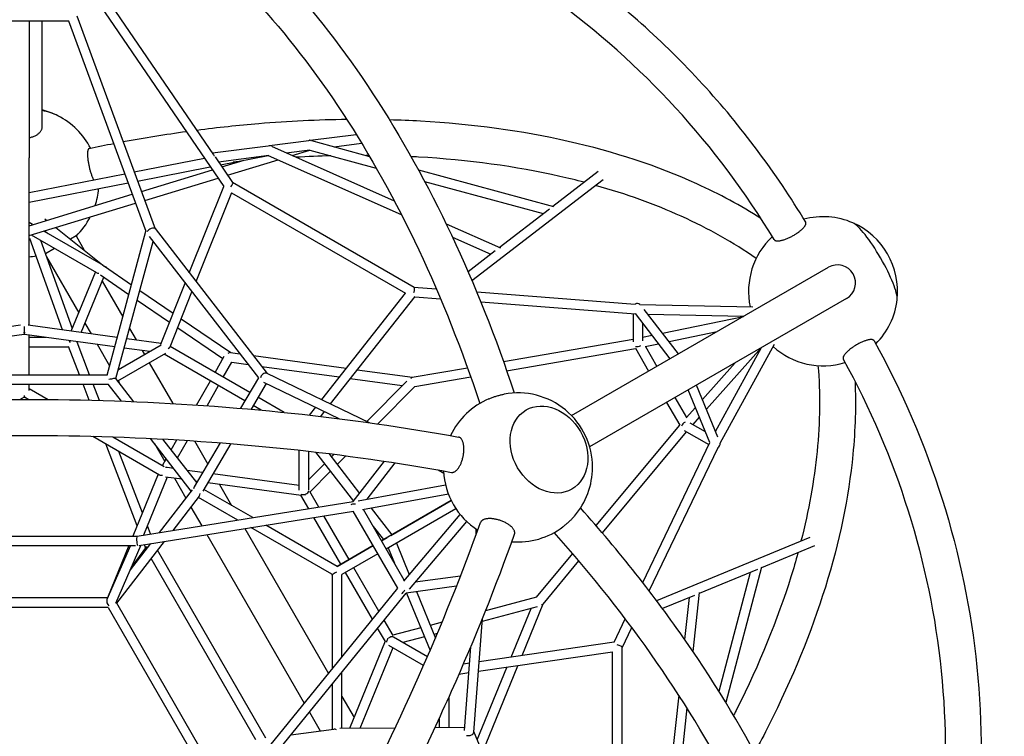
# Model space of a CAD drawing. Extents: x -5070 to 4198, y -5592 to 3848.
# Drawn here: x 820 to 2472, y 505 to 1707 of the extents above; entities that cross this region are included whole.
import ezdxf

# ---------------------------------------------------------------- set-up
doc = ezdxf.new("R2010")
doc.units = 0
doc.header["$LTSCALE"] = 350
doc.linetypes.add('STRICHPUNKT', pattern=[1, 0.5, -0.25, 0, -0.25])
doc.layers.add('2D', color=7, linetype='CONTINUOUS')
doc.layers.add('SICHER-MIN', color=7, linetype='STRICHPUNKT')

msp = doc.modelspace()

# ---------------------------------------------------------------- linework, layer by layer
at = {"layer": '2D'}
for p, q in [((966.3, 1742.2, 0), (1145.5, 1480.5, 0)), ((955, 1730.4, 0), (1162.7, 1427, 0)), ((902.4, 1704.5, 0), (753.6, 1704.5, 0)), ((836, 1704.5, 0), (836, 1475, 0)), ((902.3, 1704.7, 0), (1032, 1352, 0)), ((916.2, 1713.3, 0), (1047.4, 1356.3, 0)), ((1239.3, 1495.9, 0), (1305.4, 1504.4, 0)), ((1305, 1504.4, 0), (1306.5, 1504.8, 0)), ((1306.7, 1504.8, 0), (1308.1, 1504.4, 0)), ((1307.3, 1504.7, 0), (1384.5, 1514.6, 0)), ((1309.5, 1504.1, 0), (1406.9, 1477.5, 0)), ((1143.4, 1483.5, 0), (1237, 1495.6, 0)), ((1236.8, 1495.6, 0), (1239, 1496, 0)), ((1239, 1496, 0), (1240.6, 1495.3, 0)), ((1242.4, 1494.5, 0), (1448.4, 1403.1, 0)), ((1267.4, 1483.4, 0), (1307.1, 1488.5, 0)), ((1277.1, 1479.1, 0), (1306.8, 1488.2, 0)), ((1306.7, 1488.2, 0), (1418.3, 1457.9, 0)), ((1347.5, 1493.7, 0), (1393.7, 1499.7, 0)), ((836, 1194.2, 0), (836, 1475, 0)), ((1012.4, 1451.5, 0), (1130.1, 1474.6, 0)), ((1147.8, 1477.1, 0), (1177.3, 1434, 0)), ((1153.6, 1468.7, 0), (1238.3, 1479.6, 0)), ((1157, 1463.6, 0), (1237.2, 1479.3, 0)), ((1159.5, 1460, 0), (1196.9, 1471.4, 0)), ((1169, 1446.2, 0), (1253.7, 1472, 0)), ((1237.1, 1479.3, 0), (1460.3, 1380.4, 0)), ((1018, 1436.3, 0), (1139.9, 1460.2, 0)), ((1024.4, 1418.8, 0), (1143.4, 1455.1, 0)), ((1488.9, 1455.2, 0), (1715.6, 1393.5, 0)), ((836, 1416.9, 0), (996.5, 1448.4, 0)), ((1030, 1403.8, 0), (1152.9, 1441.3, 0)), ((1578.7, 1269.3, 0), (1798.7, 1438.7, 0)), ((1714.3, 1393.9, 0), (1790.6, 1452.6, 0)), ((836, 1400.6, 0), (1002.1, 1433.2, 0)), ((1104.7, 1282.3, 0), (1162.6, 1427.2, 0)), ((1177.2, 1434.2, 0), (1481.6, 1258.4, 0)), ((1499.3, 1435.8, 0), (1698.4, 1381.6, 0)), ((836, 1361.4, 0), (1009.1, 1414.2, 0)), ((1116.1, 1267.7, 0), (1175.8, 1417.1, 0)), ((1175.6, 1416.6, 0), (1467.5, 1248.1, 0)), ((836, 1344.7, 0), (1014.6, 1399.1, 0)), ((1624.7, 1324.9, 0), (1708.7, 1389.6, 0)), ((862.1, 1373.2, 0), (865.6, 1370.4, 0)), ((841.8, 1363.2, 0), (836, 1366.5, 0)), ((880.8, 1358.3, 0), (962, 1293.8, 0)), ((1047.3, 1356.5, 0), (1235.5, 1113.5, 0)), ((1535.5, 1364.5, 0), (1626.6, 1324.1, 0)), ((892.2, 1186.6, 0), (837.4, 1339.8, 0)), ((949.4, 1282.6, 0), (839.8, 1345.8, 0)), ((960.5, 1294.6, 0), (860.7, 1352.2, 0)), ((862.2, 1352.6, 0), (868, 1348, 0)), ((914.8, 1344.2, 0), (905.4, 1338.7, 0)), ((914.8, 1344.2, 0), (928.5, 1320.4, 0)), ((966.7, 1111, 0), (1032, 1352, 0)), ((1037.3, 1343.2, 0), (1220.7, 1106.5, 0)), ((1546.1, 1342.3, 0), (1610.3, 1313.8, 0)), ((908.5, 1188.6, 0), (855.5, 1336.8, 0)), ((878.7, 1323.4, 0), (863.5, 1314.5, 0)), ((981.7, 1105.3, 0), (1043.9, 1334.8, 0)), ((865.4, 1309, 0), (919.4, 1215.5, 0)), ((1572.2, 1284.5, 0), (1617.9, 1319.7, 0)), ((965.4, 1291.8, 0), (961.9, 1293.8, 0)), ((962.3, 1293.5, 0), (1007.7, 1262.5, 0)), ((1746, 1042.9, 0), (2176.8, 1291.6, 0)), ((906.8, 1184.6, 0), (947.3, 1283.7, 0)), ((923.2, 1182.4, 0), (961.1, 1275, 0)), ((955.5, 1278.8, 0), (1003.3, 1246.2, 0)), ((958.4, 1268.5, 0), (993.1, 1208.5, 0)), ((1057.1, 1163, 0), (1097.8, 1265.1, 0)), ((1481.4, 1258.5, 0), (1519, 1255.6, 0)), ((1021.7, 1253, 0), (1077.7, 1214.8, 0)), ((1072.4, 1158.3, 0), (1109.2, 1250.4, 0)), ((1467, 1248.4, 0), (1326.4, 1069.8, 0)), ((1482.8, 1242.5, 0), (1341.1, 1062.7, 0)), ((1482.7, 1242.4, 0), (1526.1, 1239, 0)), ((1586.7, 1250.4, 0), (1852.8, 1230, 0)), ((2207, 1239.4, 0), (1776.1, 990.6, 0)), ((1017.3, 1236.6, 0), (1071.7, 1199.5, 0)), ((1593.5, 1233.8, 0), (1853, 1213.9, 0)), ((1860.5, 1229.5, 0), (2049.9, 1225.2, 0)), ((1849.1, 1214.2, 0), (1849.1, 1166.6, 0)), ((1911.5, 1138.4, 0), (1852.9, 1214, 0)), ((1925.4, 1146.5, 0), (1867.7, 1221.1, 0)), ((1873.7, 1213.2, 0), (2034.6, 1209.5, 0)), ((1898.5, 1181.3, 0), (2034.2, 1209.3, 0)), ((821.8, 1194.5, 0), (672.2, 1174.1, 0)), ((983.8, 1174.1, 0), (834.2, 1194.5, 0)), ((929.6, 1197.9, 0), (939.9, 1180.1, 0)), ((1085.2, 1190.3, 0), (1161, 1138.6, 0)), ((1091.3, 1205.5, 0), (1174.5, 1148.7, 0)), ((1865.1, 1198.2, 0), (1865.1, 1168.5, 0)), ((827.5, 1179.1, 0), (676.4, 1158.5, 0)), ((979.6, 1158.5, 0), (828.5, 1179.1, 0)), ((836, 1111.5, 0), (836, 1178.1, 0)), ((836, 1174.3, 0), (864, 1174.3, 0)), ((1004.4, 1188.9, 0), (1015.4, 1169.8, 0)), ((1865.1, 1174.4, 0), (1881, 1177.7, 0)), ((1909.4, 1167.2, 0), (1990.2, 1183.8, 0)), ((836, 1158.3, 0), (902.5, 1158.3, 0)), ((920.3, 1111.5, 0), (902.3, 1158.6, 0)), ((916.5, 1166.1, 0), (916.9, 1167.1, 0)), ((937.4, 1111.5, 0), (916.6, 1166.2, 0)), ((950, 1162.6, 0), (970.9, 1126.4, 0)), ((985.8, 1120.2, 0), (1057.3, 1161.5, 0)), ((1038.3, 1150.5, 0), (995.6, 1156.3, 0)), ((1057.5, 1164.1, 0), (999.8, 1171.9, 0)), ((1206.1, 1081.7, 0), (1072.6, 1158.7, 0)), ((1631.6, 1133.7, 0), (1849.1, 1171.3, 0)), ((1869.1, 1158.9, 0), (1891.9, 1163.6, 0)), ((1869.6, 1159, 0), (1888.9, 1125.4, 0)), ((1972.2, 1053.5, 0), (2064.2, 1157, 0)), ((1987.5, 1016.1, 0), (2064.7, 1157.3, 0)), ((1995, 996.5, 0), (2086, 1162.7, 0)), ((984.9, 1101.2, 0), (1065.3, 1147.6, 0)), ((1025.6, 1152.3, 0), (1029.5, 1145.4, 0)), ((1198, 1067.9, 0), (1062.6, 1146, 0)), ((1147.8, 1115.3, 0), (1163.4, 1142.8, 0)), ((1173.6, 1148.8, 0), (1189.6, 1146.6, 0)), ((1212.2, 1143.6, 0), (1367.8, 1122.4, 0)), ((1636.9, 1118.3, 0), (1853, 1155.7, 0)), ((1852.9, 1155.9, 0), (1875.1, 1117.4, 0)), ((1037.5, 1131.6, 0), (1077, 1063.1, 0)), ((1161.7, 1107.3, 0), (1175.9, 1132.4, 0)), ((1175.9, 1132.4, 0), (1203.6, 1128.6, 0)), ((1226.2, 1125.5, 0), (1356.3, 1107.8, 0)), ((1478.6, 1107.2, 0), (1571.3, 1123.2, 0)), ((1965.5, 1070, 0), (2020.2, 1131.5, 0)), ((689.1, 1111.5, 0), (966.9, 1111.5, 0)), ((1234.7, 1113.9, 0), (1406.6, 1031.2, 0)), ((1386.2, 1119.9, 0), (1478.9, 1107.2, 0)), ((1482.9, 1091.7, 0), (1576.7, 1107.9, 0)), ((686.9, 1095.5, 0), (969, 1095.5, 0)), ((836, 1085.3, 0), (836, 1095.5, 0)), ((936.7, 1068.8, 0), (926.4, 1095.5, 0)), ((954, 1068.4, 0), (943.6, 1095.5, 0)), ((991, 1067.2, 0), (968.8, 1095.9, 0)), ((1011.9, 1066.3, 0), (981.7, 1105.3, 0)), ((985.3, 1101.4, 0), (986.9, 1098.7, 0)), ((1116.9, 1060.7, 0), (1140, 1101.4, 0)), ((1134.6, 1059.5, 0), (1153.8, 1093.4, 0)), ((1220.7, 1106.5, 0), (1190.5, 1055.2, 0)), ((1233.5, 1096.7, 0), (1208.2, 1053.7, 0)), ((1229.1, 1098.8, 0), (1355.7, 1037.9, 0)), ((1374.7, 1105.3, 0), (1462, 1093.4, 0)), ((1469.5, 1101, 0), (1402.2, 1033.3, 0)), ((1482.9, 1091.7, 0), (1420.7, 1029.2, 0)), ((1991.3, 1006.9, 0), (1955.6, 1094.2, 0)), ((820.4, 1070.1, 0), (828, 1074.5, 0)), ((828, 1074.5, 0), (828, 1076.9, 0)), ((828, 1074.5, 0), (835.6, 1070.1, 0)), ((836, 1088.4, 0), (867.9, 1070, 0)), ((1263.7, 1048.4, 0), (1219.9, 1073.7, 0)), ((1977.8, 997.7, 0), (1941.6, 1086.2, 0)), ((1225.3, 1052.1, 0), (1211.8, 1059.9, 0)), ((1905.2, 1065.2, 0), (1927.4, 1026.7, 0)), ((1919.1, 1073.2, 0), (1938.5, 1039.6, 0)), ((1316.2, 1056.9, 0), (1305.9, 1043.9, 0)), ((1331, 1049.8, 0), (1324.6, 1041.7, 0)), ((1938.1, 1039.3, 0), (1953.6, 1056.7, 0)), ((1787, 858.5, 0), (1927.3, 1026.9, 0)), ((1944.4, 1031, 0), (1970.2, 1016.1, 0)), ((1949.6, 1028.1, 0), (1960.4, 1040.2, 0)), ((942.6, 1008.4, 0), (1054.6, 943.7, 0)), ((1797.5, 846.2, 0), (1938.9, 1015.7, 0)), ((1934.8, 1018.1, 0), (1976.1, 994.3, 0)), ((1017.1, 858.3, 0), (964.6, 995.6, 0)), ((976.4, 1007.3, 0), (1062.6, 957.6, 0)), ((977.6, 1006.7, 0), (977.3, 1007.3, 0)), ((1107.9, 916.3, 0), (1039.4, 1004.7, 0)), ((1046.1, 996.1, 0), (1063.4, 966.1, 0)), ((1117.1, 930.6, 0), (1060.5, 1003.7, 0)), ((1074.5, 985.6, 0), (1083.9, 1002.3, 0)), ((1085.1, 971.9, 0), (1101.7, 1001.2, 0)), ((1156.5, 997.4, 0), (1113.1, 923.8, 0)), ((1113.2, 1000.5, 0), (1135.5, 961.8, 0)), ((1174.2, 996, 0), (1127.2, 916.2, 0)), ((1865.3, 763.1, 0), (1977.7, 997.8, 0)), ((1026, 880, 0), (986.6, 982.9, 0)), ((1289.2, 917.9, 0), (1289.2, 985, 0)), ((1305.2, 917.8, 0), (1305.2, 983.2, 0)), ((1316.4, 981.9, 0), (1380.2, 899.6, 0)), ((1338.7, 979.3, 0), (1390.4, 912.6, 0)), ((1347.4, 978.2, 0), (1343, 973.8, 0)), ((1367.4, 975.6, 0), (1352.9, 961, 0)), ((1876.2, 748.9, 0), (1991.6, 989.6, 0)), ((1059.6, 959.3, 0), (1065.9, 970.5, 0)), ((1331.6, 962.3, 0), (1305.2, 935.8, 0)), ((1379.7, 898.8, 0), (1432.1, 966.5, 0)), ((1403.2, 903, 0), (1450.2, 963.8, 0)), ((1052.5, 944.9, 0), (1010, 840.9, 0)), ((1078.5, 954.2, 0), (1067.6, 955.7, 0)), ((1075.4, 954.7, 0), (1076.5, 956.8, 0)), ((1127.1, 947.6, 0), (1101.1, 951.2, 0)), ((1289.2, 925.5, 0), (1144.3, 945.3, 0)), ((1144.7, 945.9, 0), (1145.1, 945.2, 0)), ((1341.5, 949.6, 0), (1307.2, 915.1, 0)), ((1522.3, 951.9, 0), (1531.4, 946.6, 0)), ((1067.6, 939.6, 0), (1028, 842.6, 0)), ((1092.5, 936.2, 0), (1064.9, 939.9, 0)), ((1079.7, 937.9, 0), (1098.9, 904.7, 0)), ((1118.3, 932.7, 0), (1115.1, 933.1, 0)), ((1292.2, 909, 0), (1135.5, 930.3, 0)), ((1155.2, 927.6, 0), (1175.6, 892.3, 0)), ((1388.2, 900.3, 0), (1534.4, 927, 0)), ((1109.6, 918.5, 0), (1054, 846.8, 0)), ((1211, 871.9, 0), (1129, 919.3, 0)), ((1305, 886.9, 0), (1292, 909.4, 0)), ((1321.9, 889.6, 0), (1306.9, 915.6, 0)), ((1395.1, 885.3, 0), (1539.2, 911.6, 0)), ((1017.3, 840.9, 0), (1379.7, 898.8, 0)), ((1121.5, 907.8, 0), (1077.1, 850.5, 0)), ((1186, 867.9, 0), (1120.1, 905.9, 0)), ((1544, 900.7, 0), (1427, 833.1, 0)), ((1442.6, 842.2, 0), (1544, 900.7, 0)), ((1020.8, 825.3, 0), (1379.9, 882.7, 0)), ((1107.5, 889.7, 0), (1125.7, 858.2, 0)), ((1454.5, 753.4, 0), (1379.7, 882.9, 0)), ((1465.3, 766.8, 0), (1396.7, 885.6, 0)), ((1409.5, 887.9, 0), (1444.2, 843.1, 0)), ((1552, 886.8, 0), (1435, 819.3, 0)), ((1464.3, 765.6, 0), (1559, 877.2, 0)), ((1352.6, 790.2, 0), (1233, 859.2, 0)), ((1358.8, 793.7, 0), (1313.5, 872.1, 0)), ((1372.6, 801.7, 0), (1330.5, 874.8, 0)), ((1473.8, 752.1, 0), (1570, 865.4, 0)), ((1039.6, 844.5, 0), (1034.3, 858.1, 0)), ((1134.2, 843.4, 0), (1297.5, 560.6, 0)), ((1198, 853.6, 0), (1338.2, 610.7, 0)), ((1343.5, 776.9, 0), (1208, 855.2, 0)), ((1413.1, 857.1, 0), (1430.2, 835, 0)), ((1585.4, 852.9, 0), (1585.4, 842.3, 0)), ((638.6, 840.9, 0), (1017.4, 840.9, 0)), ((1062.8, 832, 0), (982.6, 728.5, 0)), ((1039.7, 828.3, 0), (1005.7, 784.4, 0)), ((1031.3, 821.3, 0), (1029.3, 826.6, 0)), ((1427, 833.1, 0), (1436.8, 838.8, 0)), ((1452.2, 829.2, 0), (1473.7, 776.7, 0)), ((2145.3, 838.4, 0), (1888.6, 732.6, 0)), ((641.3, 824.9, 0), (1014.7, 824.9, 0)), ((1005.8, 824.9, 0), (966.6, 734.6, 0)), ((1003.5, 824.9, 0), (967.6, 737.2, 0)), ((1023.6, 825.7, 0), (981.1, 727.8, 0)), ((1033, 823.6, 0), (1008.1, 790, 0)), ((1233.3, 501.9, 0), (1051.3, 817.1, 0)), ((1413.1, 825.1, 0), (1352.5, 790.1, 0)), ((1352.6, 790.2, 0), (1413.1, 825.1, 0)), ((1421.1, 811.3, 0), (1360.5, 776.3, 0)), ((1438.2, 821.1, 0), (1448.8, 795.3, 0)), ((1686.9, 738.4, 0), (1747.8, 811.5, 0)), ((2153.3, 824.4, 0), (2064.3, 787.7, 0)), ((1216.2, 499.5, 0), (1040.7, 803.5, 0)), ((1698.1, 727, 0), (1758.3, 799.2, 0)), ((1360.6, 638.2, 0), (1360.6, 776.3, 0)), ((1412, 701.5, 0), (1366.8, 779.9, 0)), ((1422.8, 714.8, 0), (1380.6, 787.9, 0)), ((2057.8, 785, 0), (1959.8, 744.6, 0)), ((2045.7, 780.1, 0), (1993.1, 580.6, 0)), ((2064.6, 789, 0), (2004.7, 561.8, 0)), ((1344.6, 618.5, 0), (1344.6, 775.1, 0)), ((1559.8, 774, 0), (1483.7, 763.7, 0)), ((1225.1, 471.4, 0), (1454.4, 753.7, 0)), ((1237, 460.6, 0), (1468.3, 745.5, 0)), ((1553.1, 757, 0), (1468.3, 745.4, 0)), ((1469.2, 745.5, 0), (1508.6, 649.1, 0)), ((1485.5, 747.8, 0), (1517.4, 669.7, 0)), ((1960, 746.6, 0), (1949.4, 647.5, 0)), ((967.8, 737.2, 0), (688.3, 737.2, 0)), ((967.6, 737.2, 0), (688.4, 737.2, 0)), ((982.3, 729.2, 0), (1122.6, 486.1, 0)), ((1686.9, 738.4, 0), (1601.6, 715.8, 0)), ((1662.9, 640.6, 0), (1698.3, 727.2, 0)), ((1951.8, 741.3, 0), (1898.5, 719.3, 0)), ((1943, 737.7, 0), (1935.5, 667.8, 0)), ((968.4, 721.2, 0), (687.6, 721.2, 0)), ((968.4, 721.2, 0), (1108.7, 478, 0)), ((968.4, 721.2, 0), (1108.8, 478.1, 0)), ((1688.2, 722.2, 0), (1596, 697.8, 0)), ((1644.5, 637.9, 0), (1677.9, 719.5, 0)), ((1446.4, 674, 0), (1431.4, 700, 0)), ((1528.6, 696.5, 0), (1508.7, 691.2, 0)), ((1582, 512.4, 0), (1596.3, 702.6, 0)), ((1817.2, 662.9, 0), (1836, 702.1, 0)), ((1433.5, 664.2, 0), (1420.6, 686.7, 0)), ((1493.1, 687, 0), (1446, 674.6, 0)), ((1520.9, 677.8, 0), (1514.8, 676.2, 0)), ((1830.6, 653.7, 0), (1846.9, 687.7, 0)), ((1433.3, 664.6, 0), (1373.4, 518.2, 0)), ((1504.1, 638.7, 0), (1447.4, 671.5, 0)), ((1499.2, 672.1, 0), (1463, 662.5, 0)), ((1817.4, 662.9, 0), (1590.9, 630.1, 0)), ((1446.1, 653.7, 0), (1390.8, 518.4, 0)), ((1497.7, 624, 0), (1439.5, 657.5, 0)), ((1566.2, 515.1, 0), (1576.7, 655.1, 0)), ((1814.6, 646.3, 0), (1589.6, 613.8, 0)), ((1814.6, 309.8, 0), (1814.6, 646.8, 0)), ((1830.6, 302.4, 0), (1830.6, 654, 0)), ((1574.6, 627.8, 0), (1564.5, 626.3, 0)), ((1360.6, 518.1, 0), (1360.6, 612.8, 0)), ((1573.4, 611.5, 0), (1557, 609.1, 0)), ((1587.8, 499.2, 0), (1637.5, 620.7, 0)), ((1596.5, 478.1, 0), (1655.9, 623.4, 0)), ((1344.6, 517, 0), (1344.6, 593.1, 0)), ((1360.6, 572, 0), (1381, 536.7, 0)), ((1539.8, 570.2, 0), (1539.8, 519.7, 0)), ((1925.6, 574.4, 0), (1899.7, 331.7, 0)), ((1306.1, 545.7, 0), (1324.3, 514.3, 0)), ((1939.3, 552.8, 0), (1915.5, 328.7, 0)), ((1523.8, 535, 0), (1523.8, 519.5, 0)), ((1275.1, 507.6, 0), (1346.9, 517.4, 0)), ((1449.7, 518.9, 0), (1357.1, 518.1, 0)), ((1391.1, 519.1, 0), (1391.5, 518.4, 0)), ((1566.5, 519.9, 0), (1516.6, 519.5, 0)), ((1698.4, 228.7, 0), (1582.1, 513.3, 0))]:
    msp.add_line(p, q, dxfattribs=at)
for centre, radius, start, end in [((828, 1434.1, 0), 125, 63.2012, 76.0883), ((828, 1434.1, 0), 125, 27.073, 63.2012), ((828, 1434.1, 0), 125, 341.8313, 355.094), ((828, 1434.1, 0), 125, 313.9574, 332.2594), ((2167.7, 1251.5, 0), 125, 66.3819, 104.944), ((2167.7, 1251.5, 0), 125, 353.6306, 66.3819), ((2167.7, 1251.5, 0), 125, 132.8839, 192.1354), ((828, 1434.1, 0), 125, 273.67, 279.1288), ((2191.9, 1265.5, 0), 30.2, 300, 120), ((2167.7, 1251.5, 0), 125, 315.056, 353.6306), ((2167.7, 1251.5, 0), 125, 227.8542, 287.1161), ((1656, 956.1, 0), 125, 0, 100.7779), ((1656, 956.1, 0), 125, 112.9142, 154.748), ((1656, 956.1, 0), 125, 182.668, 237.332), ((1656, 956.1, 0), 125, 319.2221, 0), ((1656, 956.1, 0), 125, 265.252, 307.0858)]:
    msp.add_arc(centre, radius, start, end, dxfattribs=at)
for centre, major_axis, ratio, start_param, end_param in [((828, 1521.7, 0), (-76.5, 0), 0.463646, 3.884216, 4.30866), ((828, 1521.7, 0), (76.5, 0), 0.463646, 0.742623, 1.167067), ((1306.7, 1496.5, 0), (-0.13, 8.31), 0.211446, 6.222272, 6.58266), ((1238.1, 1487.7, 0), (0.94, 8.34), 0.053481, 6.266312, 6.645424), ((1306.7, 1496.5, 0), (-0.13, 8.31), 0.211446, 2.914292, 3.08068), ((1139.6, 1474.9, 0), (-1.03, 7.93), 0.972983, 4.982251, 5.216138), ((1238.1, 1487.7, 0), (0.94, 8.34), 0.053481, 2.964356, 3.12472), ((1171.6, 1428.2, 0), (-5.56, -6), 0.341344, 1.64821, 3.064171), ((1040.3, 1352.4, 0), (-7.07, -3.91), 0.445498, 3.210369, 5.566568), ((2251.8, 1300.1, 0), (-38.3, 66.2), 0.187558, 3.390919, 6.033859), ((2251.8, 1300.1, 0), (38.3, -66.2), 0.187558, 1.570842, 2.892266), ((2251.8, 1300.1, 0), (38.3, -66.2), 0.187558, 0.249327, 1.570842), ((957.4, 1287.2, 0), (-9.28, -3.17), 0.474498, 3.201648, 3.534292), ((957.4, 1287.2, 0), (-9.28, -3.17), 0.474498, 0.392699, 0.883397), ((1479, 1250.7, 0), (-2.42, -7.81), 0.341341, 1.493368, 3.064172), ((1857.1, 1221.6, 0), (3.06, -8.95), 0.82566, 2.28941, 3.342946), ((828, 1187.3, 0), (0, 8.07), 0.000008, 4.219972, 5.400394), ((828, 1187.2, 0), (-8, 0), 0.628321, 1.422758, 1.718924), ((828, 1187.3, 0), (0, 8.07), 0.000008, 3.201528, 3.922714), ((908, 1166.3, 0), (-5.25, 7.82), 0.317837, 1.021009, 1.484998), ((1062.6, 1155.3, 0), (-9.84, -3.41), 0.210729, 2.221446, 2.961119), ((1857.1, 1164.6, 0), (7.87, 2.11), 0.688507, 4.040657, 5.183143), ((1171.6, 1141, 0), (-2.91, -7.57), 0.680887, 3.300855, 4.086266), ((1230.3, 1107.1, 0), (-5.1, -6.31), 0.680888, 3.300852, 5.338532), ((1479, 1099.1, 0), (-0.15, 8.07), 0.445503, 0.068779, 0.716633), ((973, 1103.5, 0), (8.76, 1.75), 0.066165, 0.032912, 1.919923), ((828, 1083.8, 0), (0, -9.92), 0.806434, 6.151231, 6.412445), ((1937.1, 1026, 0), (5.76, 5.76), 0.688494, 1.100867, 2.24178), ((1986.5, 997.5, 0), (-6.22, 7.13), 0.825657, 2.938986, 3.995101), ((1062.6, 948.3, 0), (-9.43, -4.67), 0.619761, 6.109675, 6.384463), ((1062.6, 948.3, 0), (9.28, 3.17), 0.474498, 3.534292, 4.264871), ((1062.6, 948.3, 0), (-9.43, -4.67), 0.619761, 3.882239, 4.199713), ((1118, 916.3, 0), (0.7, -10.5), 0.619766, 3.88225, 4.288), ((1118, 916.4, 0), (-1.89, 9.63), 0.474501, 3.534295, 4.219283), ((1297.2, 916.4, 0), (7.87, 2.11), 0.688507, 3.802558, 4.527647), ((1297.2, 916.4, 0), (2.86, -8.46), 0.066175, 5.317359, 5.61247), ((1297.2, 916.4, 0), (7.87, 2.11), 0.688507, 4.823385, 6.002939), ((1384.1, 891.5, 0), (9.4, -0.64), 0.317842, 1.690007, 2.73646), ((1018, 832.9, 0), (0.63, -8), 0.198391, 3.157339, 5.902587), ((1352.6, 780.9, 0), (-8.59, -4.96), 0.806434, 6.131052, 6.43522), ((1352.6, 780.9, 0), (8, 4.62), 0.000003, 1.673988, 2.842795), ((1464, 752.9, 0), (4.15, 8.46), 0.317838, 3.548608, 4.591265), ((973, 729.2, 0), (-4.81, 7.33), 0.666881, 0.412574, 1.899413), ((973, 729.2, 0), (-9.4, 0.64), 0.317842, 3.351863, 3.493278), ((1691.4, 731.3, 0), (-6.92, 4.16), 0.445503, 2.424983, 3.072816), ((1442.2, 665.2, 0), (5.76, 5.76), 0.688494, 1.753744, 2.482477), ((1442.2, 665.2, 0), (5.9, -6.71), 0.066169, 3.813603, 4.107072), ((1442.2, 665.2, 0), (5.76, 5.76), 0.688494, 0.279878, 1.460216), ((1822.6, 655.6, 0), (-7.98, 1.81), 0.341333, 3.219012, 4.789799), ((1352.6, 510.1, 0), (7.39, -6.45), 0.474502, 2.062063, 2.748889), ((1573.9, 512, 0), (-8.02, -1.26), 0.680896, 0.94467, 2.982327)]:
    msp.add_ellipse(centre, major_axis=major_axis, ratio=ratio, start_param=start_param, end_param=end_param, dxfattribs=at)
for major_axis in [(38.3, -66.3), (-38.3, 66.3)]:
    msp.add_ellipse((1708, 986.1, 0), major_axis=major_axis, ratio=0.794586, dxfattribs=at)
for points, knots in [([(2138.6, 1367.2, 0), (2088.5, 1450.4, 0), (2030.5, 1528.1, 0), (1900.5, 1669.9, 0), (1828.5, 1734, 0), (1673.4, 1846.1, 0), (1590.1, 1894.2, 0), (1415.4, 1972.5, 0), (1323.9, 2002.8, 0), (1138.1, 2044, 0), (1043.7, 2055.4, 0), (948.7, 2057.5, 0)], [5.3114107, 5.3114107, 5.3114107, 5.3114107, 5.5022703, 5.5022703, 5.6931298, 5.6931298, 5.8839893, 5.8839893, 6.0748489, 6.0748489, 6.2618088, 6.2618088, 6.2618088, 6.2618088]), ([(909.5, 2030.4, 0), (970.8, 2006.7, 0), (1031.3, 1973.5, 0), (1148.6, 1889.5, 0), (1205.4, 1838.8, 0), (1313.5, 1721.8, 0), (1364.9, 1655.5, 0), (1460.4, 1509.8, 0), (1504.5, 1430.4, 0), (1583.9, 1262.1, 0), (1619.2, 1173.3, 0), (1649.6, 1080.9, 0)], [0.2297692, 0.2297692, 0.2297692, 0.2297692, 0.4205631, 0.4205631, 0.6113571, 0.6113571, 0.8021511, 0.8021511, 0.992945, 0.992945, 1.1818601, 1.1818601, 1.1818601, 1.1818601]), ([(2085.8, 1338, 0), (2037.9, 1417.4, 0), (1982.3, 1491.6, 0), (1858.1, 1626.9, 0), (1789.4, 1688, 0), (1641.2, 1794.9, 0), (1561.8, 1840.8, 0), (1395.1, 1915.6, 0), (1307.9, 1944.5, 0), (1142.1, 1981.5, 0), (1064.3, 1992, 0), (985.7, 1995.8, 0)], [5.312864, 5.312864, 5.312864, 5.312864, 5.5031422, 5.5031422, 5.6934204, 5.6934204, 5.8836987, 5.8836987, 6.0739769, 6.0739769, 6.2355422, 6.2355422, 6.2355422, 6.2355422]), ([(889, 1973.7, 0), (944.9, 1951.9, 0), (1000.9, 1921.2, 0), (1110.5, 1842.6, 0), (1164.1, 1794.7, 0), (1267, 1683.3, 0), (1316.2, 1619.8, 0), (1408.2, 1479.5, 0), (1450.9, 1402.7, 0), (1527.9, 1239.5, 0), (1562.2, 1153.2, 0), (1591.9, 1063.4, 0)], [0.2311245, 0.2311245, 0.2311245, 0.2311245, 0.4214716, 0.4214716, 0.6118186, 0.6118186, 0.8021657, 0.8021657, 0.9925127, 0.9925127, 1.1809065, 1.1809065, 1.1809065, 1.1809065]), ([(1368.8, 1539.4, 0), (1320.5, 1538.9, 0), (1271.2, 1536.5, 0), (1187, 1529.5, 0), (1152.4, 1525.8, 0), (1117.6, 1521.3, 0)], [1.2011017, 1.2011017, 1.2011017, 1.2011017, 1.3032963, 1.3032963, 1.373525, 1.373525, 1.373525, 1.373525]), ([(2063.6, 1373.5, 0), (2030.1, 1394.9, 0), (1994, 1414.3, 0), (1890.1, 1461.5, 0), (1817.7, 1485.3, 0), (1662.4, 1520.4, 0), (1579.3, 1531.7, 0), (1475.2, 1537.6, 0), (1457.9, 1538.4, 0), (1440.4, 1538.8, 0)], [0.6196936, 0.6196936, 0.6196936, 0.6196936, 0.7309145, 0.7309145, 0.9217084, 0.9217084, 1.1125024, 1.1125024, 1.1501347, 1.1501347, 1.1501347, 1.1501347]), ([(836, 1509.1, 0), (836.2, 1509.1, 0), (836.5, 1509.2, 0), (837.7, 1509.4, 0), (838.6, 1509.6, 0), (840.3, 1510.1, 0), (841.2, 1510.4, 0), (842.9, 1510.9, 0), (843.8, 1511.3, 0), (845.5, 1512, 0), (846.3, 1512.4, 0), (847.8, 1513.2, 0), (848.6, 1513.6, 0), (849.9, 1514.5, 0), (850.5, 1514.9, 0), (851.8, 1515.9, 0), (852.4, 1516.4, 0), (853.5, 1517.5, 0), (854.1, 1518, 0), (855, 1519.2, 0), (855.4, 1519.7, 0), (856.1, 1520.8, 0), (856.4, 1521.4, 0), (857, 1522.6, 0), (857.3, 1523.3, 0), (857.7, 1524.5, 0), (857.8, 1525.2, 0), (858, 1526.4, 0), (858, 1527, 0), (858, 1527.6, 0)], [97.020505, 97.020505, 97.020505, 97.020505, 97.706823, 97.706823, 100.497366, 100.497366, 103.288934, 103.288934, 106.080503, 106.080503, 108.872071, 108.872071, 111.663639, 111.663639, 114.45544, 114.45544, 117.24724, 117.24724, 120.039041, 120.039041, 122.830842, 122.830842, 125.623739, 125.623739, 128.416637, 128.416637, 131.209534, 131.209534, 134.001428, 134.001428, 134.001428, 134.001428]), ([(936.5, 1490.4, 0), (936.4, 1490.4, 0), (936.3, 1490.4, 0), (935.9, 1490.2, 0), (935.8, 1490.1, 0), (935.4, 1489.7, 0), (935.2, 1489.5, 0), (935, 1489, 0), (934.8, 1488.7, 0), (934.6, 1487.9, 0), (934.5, 1487.5, 0), (934.3, 1486.6, 0), (934.2, 1486.1, 0), (934.1, 1485, 0), (934, 1484.4, 0), (933.9, 1483.3, 0), (933.9, 1482.6, 0), (933.9, 1481.3, 0), (933.9, 1480.5, 0), (934, 1479, 0), (934, 1478.2, 0), (934.1, 1476.6, 0), (934.2, 1475.8, 0), (934.3, 1474.2, 0), (934.4, 1473.3, 0), (934.7, 1471.6, 0), (934.8, 1470.6, 0), (935.1, 1468.7, 0), (935.2, 1467.8, 0), (935.6, 1465.9, 0), (935.7, 1464.9, 0), (936.1, 1463.1, 0), (936.3, 1462.2, 0), (936.7, 1460.2, 0), (936.9, 1459.2, 0), (937.4, 1457.3, 0), (937.7, 1456.3, 0), (938.2, 1454.4, 0), (938.4, 1453.5, 0), (938.9, 1451.7, 0), (939.2, 1450.8, 0), (939.8, 1449, 0), (940.1, 1448.1, 0), (940.7, 1446.4, 0), (941, 1445.5, 0), (941.6, 1443.9, 0), (941.9, 1443.2, 0), (942.5, 1441.8, 0), (942.8, 1441.1, 0), (943.4, 1439.7, 0), (943.7, 1439, 0), (944.1, 1438.3, 0), (944.1, 1438.2, 0), (944.2, 1438.1, 0)], [26.543318, 26.543318, 26.543318, 26.543318, 27.909126, 27.909126, 30.701468, 30.701468, 33.49381, 33.49381, 36.287222, 36.287222, 39.080635, 39.080635, 41.874047, 41.874047, 44.667459, 44.667459, 47.46089, 47.46089, 50.254322, 50.254322, 53.047753, 53.047753, 55.841184, 55.841184, 58.63357, 58.63357, 61.425956, 61.425956, 64.218342, 64.218342, 67.010728, 67.010728, 69.801824, 69.801824, 72.59292, 72.59292, 75.384017, 75.384017, 78.175113, 78.175113, 80.965132, 80.965132, 83.755151, 83.755151, 86.545169, 86.545169, 89.335188, 89.335188, 92.125207, 92.125207, 94.915225, 94.915225, 95.328451, 95.328451, 95.328451, 95.328451]), ([(1766.8, 1434.3, 0), (1753.5, 1437.8, 0), (1739.9, 1441.1, 0), (1652.2, 1460.8, 0), (1572.6, 1471.7, 0), (1484.9, 1476.7, 0), (1480.8, 1476.9, 0), (1476.7, 1477.1, 0)], [0.8868421, 0.8868421, 0.8868421, 0.8868421, 0.9221699, 0.9221699, 1.112517, 1.112517, 1.12171, 1.12171, 1.12171, 1.12171]), ([(2055.5, 1306.5, 0), (2017.7, 1332.8, 0), (1975.7, 1356.4, 0), (1885.5, 1397.3, 0), (1837.4, 1414.6, 0), (1786.2, 1429, 0)], [0.5900121, 0.5900121, 0.5900121, 0.5900121, 0.7318229, 0.7318229, 0.869584, 0.869584, 0.869584, 0.869584]), ([(2085.8, 1338, 0), (2085.9, 1337.7, 0), (2086.1, 1337.6, 0), (2086.5, 1337.2, 0), (2086.8, 1337, 0), (2087.3, 1336.6, 0), (2087.7, 1336.5, 0), (2088.4, 1336.2, 0), (2088.9, 1336.1, 0), (2089.8, 1336, 0), (2090.3, 1335.9, 0), (2091.4, 1335.9, 0), (2092, 1335.9, 0), (2093.1, 1336, 0), (2093.7, 1336, 0), (2095, 1336.2, 0), (2095.7, 1336.3, 0), (2097.2, 1336.6, 0), (2097.9, 1336.8, 0), (2099.5, 1337.2, 0), (2100.2, 1337.4, 0), (2101.7, 1337.8, 0), (2102.5, 1338.1, 0), (2104.2, 1338.7, 0), (2105.1, 1339, 0), (2106.8, 1339.7, 0), (2107.7, 1340, 0), (2109.5, 1340.8, 0), (2110.3, 1341.2, 0), (2112, 1342, 0), (2112.9, 1342.4, 0), (2114.6, 1343.3, 0), (2115.5, 1343.7, 0), (2117.3, 1344.7, 0), (2118.2, 1345.2, 0), (2119.9, 1346.2, 0), (2120.7, 1346.7, 0), (2122.3, 1347.7, 0), (2123.1, 1348.2, 0), (2124.7, 1349.3, 0), (2125.5, 1349.8, 0), (2127, 1351, 0), (2127.7, 1351.5, 0), (2129.2, 1352.6, 0), (2129.8, 1353.2, 0), (2131, 1354.2, 0), (2131.6, 1354.7, 0), (2132.8, 1355.8, 0), (2133.4, 1356.4, 0), (2134.4, 1357.4, 0), (2134.9, 1358, 0), (2135.8, 1359, 0), (2136.2, 1359.5, 0), (2136.9, 1360.4, 0), (2137.2, 1360.9, 0), (2137.8, 1361.8, 0), (2138.1, 1362.3, 0), (2138.5, 1363.2, 0), (2138.7, 1363.6, 0), (2138.9, 1364.4, 0), (2139, 1364.8, 0), (2139, 1365.5, 0), (2139, 1365.8, 0), (2138.9, 1366.5, 0), (2138.8, 1366.8, 0), (2138.6, 1367.1, 0), (2138.6, 1367.2, 0), (2138.6, 1367.2, 0)], [84.394859, 84.394859, 84.394859, 84.394859, 86.545169, 86.545169, 89.335188, 89.335188, 92.125207, 92.125207, 94.915225, 94.915225, 97.705244, 97.705244, 100.495263, 100.495263, 103.286359, 103.286359, 106.077456, 106.077456, 108.868552, 108.868552, 111.659648, 111.659648, 114.452034, 114.452034, 117.24442, 117.24442, 120.036806, 120.036806, 122.829192, 122.829192, 125.622623, 125.622623, 128.416054, 128.416054, 131.209486, 131.209486, 134.002917, 134.002917, 136.796329, 136.796329, 139.589741, 139.589741, 142.383154, 142.383154, 145.176566, 145.176566, 147.968908, 147.968908, 150.76125, 150.76125, 153.553592, 153.553592, 156.345934, 156.345934, 159.137008, 159.137008, 161.928082, 161.928082, 164.719156, 164.719156, 167.510231, 167.510231, 170.300267, 170.300267, 173.090303, 173.090303, 173.716802, 173.716802, 173.716802, 173.716802]), ([(2253.3, 1168.4, 0), (2253.3, 1168.5, 0), (2253.3, 1168.6, 0), (2253.1, 1168.9, 0), (2252.8, 1169.1, 0), (2252.3, 1169.5, 0), (2252, 1169.7, 0), (2251.4, 1170, 0), (2251.1, 1170.1, 0), (2250.3, 1170.3, 0), (2249.8, 1170.4, 0), (2248.8, 1170.5, 0), (2248.3, 1170.5, 0), (2247.2, 1170.5, 0), (2246.6, 1170.4, 0), (2245.5, 1170.3, 0), (2244.8, 1170.2, 0), (2243.5, 1169.9, 0), (2242.8, 1169.8, 0), (2241.3, 1169.4, 0), (2240.6, 1169.2, 0), (2239, 1168.7, 0), (2238.3, 1168.4, 0), (2236.8, 1167.9, 0), (2236, 1167.6, 0), (2234.3, 1166.9, 0), (2233.5, 1166.6, 0), (2231.7, 1165.8, 0), (2230.9, 1165.4, 0), (2229.1, 1164.5, 0), (2228.3, 1164.1, 0), (2226.7, 1163.2, 0), (2225.8, 1162.8, 0), (2224.1, 1161.8, 0), (2223.2, 1161.3, 0), (2221.5, 1160.2, 0), (2220.6, 1159.7, 0), (2219, 1158.6, 0), (2218.2, 1158.1, 0), (2216.7, 1157, 0), (2215.9, 1156.5, 0), (2214.4, 1155.3, 0), (2213.6, 1154.7, 0), (2212.1, 1153.6, 0), (2211.4, 1153, 0), (2210.1, 1151.8, 0), (2209.5, 1151.2, 0), (2208.3, 1150.2, 0), (2207.8, 1149.6, 0), (2206.7, 1148.5, 0), (2206.1, 1147.9, 0), (2205.1, 1146.8, 0), (2204.7, 1146.2, 0), (2203.9, 1145.2, 0), (2203.5, 1144.7, 0), (2202.9, 1143.7, 0), (2202.6, 1143.3, 0), (2202.1, 1142.3, 0), (2201.9, 1141.8, 0), (2201.5, 1141, 0), (2201.4, 1140.5, 0), (2201.3, 1139.7, 0), (2201.2, 1139.4, 0), (2201.2, 1138.7, 0), (2201.3, 1138.4, 0), (2201.4, 1137.8, 0), (2201.5, 1137.6, 0), (2201.6, 1137.4, 0)], [4.953573, 4.953573, 4.953573, 4.953573, 5.580073, 5.580073, 8.370109, 8.370109, 11.160145, 11.160145, 13.95122, 13.95122, 16.742294, 16.742294, 19.533368, 19.533368, 22.324442, 22.324442, 25.116784, 25.116784, 27.909126, 27.909126, 30.701468, 30.701468, 33.49381, 33.49381, 36.287222, 36.287222, 39.080635, 39.080635, 41.874047, 41.874047, 44.667459, 44.667459, 47.46089, 47.46089, 50.254322, 50.254322, 53.047753, 53.047753, 55.841184, 55.841184, 58.63357, 58.63357, 61.425956, 61.425956, 64.218342, 64.218342, 67.010728, 67.010728, 69.801824, 69.801824, 72.592921, 72.592921, 75.384017, 75.384017, 78.175113, 78.175113, 80.965132, 80.965132, 83.755151, 83.755151, 86.545169, 86.545169, 89.335188, 89.335188, 92.125207, 92.125207, 94.275516, 94.275516, 94.275516, 94.275516]), ([(2253.3, 1168.4, 0), (2300.3, 1083.5, 0), (2338.6, 994.4, 0), (2396.5, 810.9, 0), (2416, 716.6, 0), (2435.5, 526.1, 0), (2435.5, 430, 0), (2416, 239.5, 0), (2396.5, 145.2, 0), (2339.2, -36.4, 0), (2301.9, -123.8, 0), (2256.2, -207.1, 0)], [5.8060365, 5.8060365, 5.8060365, 5.8060365, 5.996896, 5.996896, 6.1877555, 6.1877555, 6.3786151, 6.3786151, 6.5694746, 6.5694746, 6.7564345, 6.7564345, 6.7564345, 6.7564345]), ([(2159.2, 1126.8, 0), (2163.1, 1081, 0), (2162.6, 1032.8, 0), (2152.8, 934.2, 0), (2143.8, 883.9, 0), (2130.6, 832.4, 0)], [6.2208393, 6.2208393, 6.2208393, 6.2208393, 6.3626501, 6.3626501, 6.5004112, 6.5004112, 6.5004112, 6.5004112]), ([(2201.6, 1137.4, 0), (2246.4, 1056.2, 0), (2282.9, 971, 0), (2337.9, 795.7, 0), (2356.5, 705.7, 0), (2375.1, 523.9, 0), (2375.1, 432.2, 0), (2356.5, 250.4, 0), (2337.9, 160.4, 0), (2287, -1.6, 0), (2257.2, -74.3, 0), (2221.3, -144.3, 0)], [5.8074897, 5.8074897, 5.8074897, 5.8074897, 5.997768, 5.997768, 6.1880462, 6.1880462, 6.3783244, 6.3783244, 6.5686027, 6.5686027, 6.7301679, 6.7301679, 6.7301679, 6.7301679]), ([(2221.3, 1100.4, 0), (2223, 1060.6, 0), (2221.8, 1019.7, 0), (2210.7, 906.1, 0), (2195.2, 831.6, 0), (2147.9, 679.4, 0), (2116.2, 601.9, 0), (2069.2, 508.7, 0), (2061.2, 493.4, 0), (2052.9, 478, 0)], [6.2505207, 6.2505207, 6.2505207, 6.2505207, 6.3617416, 6.3617416, 6.5525356, 6.5525356, 6.7433296, 6.7433296, 6.7809619, 6.7809619, 6.7809619, 6.7809619]), ([(1607.3, 1071.2, 0), (1607.4, 1071.2, 0), (1607.4, 1071.3, 0), (1608.3, 1071.6, 0), (1609.1, 1072, 0), (1610.9, 1072.7, 0), (1611.8, 1073, 0), (1613.6, 1073.7, 0), (1614.6, 1074, 0), (1616.3, 1074.6, 0), (1617.2, 1074.9, 0), (1619.1, 1075.5, 0), (1620.1, 1075.8, 0), (1622, 1076.4, 0), (1623, 1076.6, 0), (1624.9, 1077.1, 0), (1625.8, 1077.4, 0), (1627.6, 1077.8, 0), (1628.5, 1078, 0), (1630.3, 1078.4, 0), (1631.3, 1078.6, 0), (1632.3, 1078.8, 0), (1632.5, 1078.9, 0), (1632.6, 1078.9, 0)], [147.847142, 147.847142, 147.847142, 147.847142, 147.968908, 147.968908, 150.76125, 150.76125, 153.553592, 153.553592, 156.345934, 156.345934, 159.137008, 159.137008, 161.928082, 161.928082, 164.719157, 164.719157, 167.510231, 167.510231, 170.300267, 170.300267, 173.090303, 173.090303, 173.565857, 173.565857, 173.565857, 173.565857]), ([(99.7, 1007, 0), (189.5, 1023.5, 0), (283.6, 1037, 0), (477.2, 1057.3, 0), (576.6, 1064.2, 0), (777.4, 1071, 0), (878.6, 1071, 0), (1079.4, 1064.2, 0), (1178.8, 1057.3, 0), (1372.4, 1037, 0), (1466.5, 1023.5, 0), (1556.3, 1007, 0)], [4.2356668, 4.2356668, 4.2356668, 4.2356668, 4.4263557, 4.4263557, 4.6170445, 4.6170445, 4.8077334, 4.8077334, 4.9984223, 4.9984223, 5.1891112, 5.1891112, 5.1891112, 5.1891112]), ([(111.4, 947.8, 0), (199.5, 964, 0), (292, 977.3, 0), (482.4, 997.2, 0), (580.4, 1004, 0), (778.1, 1010.7, 0), (877.9, 1010.7, 0), (1075.6, 1004, 0), (1173.6, 997.2, 0), (1364, 977.3, 0), (1456.5, 964, 0), (1544.6, 947.8, 0)], [4.2362493, 4.2362493, 4.2362493, 4.2362493, 4.4267052, 4.4267052, 4.6171611, 4.6171611, 4.8076169, 4.8076169, 4.9980728, 4.9980728, 5.1885286, 5.1885286, 5.1885286, 5.1885286]), ([(1565.3, 986.8, 0), (1565.3, 987.6, 0), (1565.3, 988.5, 0), (1565.2, 990.3, 0), (1565.1, 991.2, 0), (1564.9, 993, 0), (1564.8, 993.8, 0), (1564.5, 995.4, 0), (1564.3, 996.1, 0), (1564, 997.5, 0), (1563.8, 998.2, 0), (1563.3, 999.6, 0), (1563.1, 1000.2, 0), (1562.5, 1001.5, 0), (1562.2, 1002, 0), (1561.6, 1003.1, 0), (1561.3, 1003.5, 0), (1560.6, 1004.4, 0), (1560.3, 1004.7, 0), (1559.5, 1005.5, 0), (1559.1, 1005.8, 0), (1558.3, 1006.3, 0), (1557.8, 1006.5, 0), (1557, 1006.8, 0), (1556.7, 1006.9, 0), (1556.3, 1007, 0)], [0, 0, 0, 0, 2.790036, 2.790036, 5.580073, 5.580073, 8.370109, 8.370109, 11.160145, 11.160145, 13.95122, 13.95122, 16.742294, 16.742294, 19.533368, 19.533368, 22.324442, 22.324442, 25.116784, 25.116784, 27.909126, 27.909126, 30.701468, 30.701468, 33.097993, 33.097993, 33.097993, 33.097993]), ([(1544.6, 947.8, 0), (1544.6, 947.8, 0), (1544.7, 947.8, 0), (1545.2, 947.7, 0), (1545.6, 947.7, 0), (1546.5, 947.8, 0), (1547, 947.8, 0), (1548, 948.1, 0), (1548.5, 948.3, 0), (1549.5, 948.7, 0), (1550, 949, 0), (1550.9, 949.5, 0), (1551.4, 949.9, 0), (1552.3, 950.7, 0), (1552.8, 951.1, 0), (1553.8, 952.1, 0), (1554.3, 952.6, 0), (1555.2, 953.8, 0), (1555.7, 954.4, 0), (1556.5, 955.6, 0), (1557, 956.2, 0), (1557.8, 957.7, 0), (1558.3, 958.4, 0), (1559.1, 960, 0), (1559.5, 960.8, 0), (1560.3, 962.5, 0), (1560.6, 963.3, 0), (1561.3, 964.9, 0), (1561.6, 965.8, 0), (1562.2, 967.6, 0), (1562.5, 968.6, 0), (1563.1, 970.5, 0), (1563.3, 971.5, 0), (1563.8, 973.4, 0), (1564, 974.4, 0), (1564.3, 976.2, 0), (1564.5, 977.2, 0), (1564.8, 979.1, 0), (1564.9, 980.1, 0), (1565.1, 982.1, 0), (1565.2, 983.1, 0), (1565.3, 985, 0), (1565.3, 985.9, 0), (1565.3, 986.8, 0)], [122.436641, 122.436641, 122.436641, 122.436641, 122.829192, 122.829192, 125.622623, 125.622623, 128.416054, 128.416054, 131.209486, 131.209486, 134.002917, 134.002917, 136.796329, 136.796329, 139.589741, 139.589741, 142.383154, 142.383154, 145.176566, 145.176566, 147.968908, 147.968908, 150.76125, 150.76125, 153.553592, 153.553592, 156.345934, 156.345934, 159.137008, 159.137008, 161.928082, 161.928082, 164.719156, 164.719156, 167.510231, 167.510231, 170.300267, 170.300267, 173.090303, 173.090303, 175.88034, 175.88034, 178.670376, 178.670376, 178.670376, 178.670376]), ([(2213.1, -227.6, 0), (2223.3, -162.6, 0), (2224.8, -93.6, 0), (2210.7, 50, 0), (2195.2, 124.5, 0), (2147.9, 276.7, 0), (2116.2, 354.2, 0), (2037.7, 509.8, 0), (1991.1, 587.8, 0), (1884.9, 740.7, 0), (1825.7, 815.6, 0), (1760.9, 888.1, 0)], [6.1709477, 6.1709477, 6.1709477, 6.1709477, 6.3617416, 6.3617416, 6.5525356, 6.5525356, 6.7433295, 6.7433295, 6.9341235, 6.9341235, 7.1230386, 7.1230386, 7.1230386, 7.1230386]), ([(876.6, -377.4, 0), (934.6, -309.2, 0), (992.3, -235.8, 0), (1104.8, -80.8, 0), (1159.6, 0.6, 0), (1264.3, 168.5, 0), (1314.2, 254.9, 0), (1407.3, 429.5, 0), (1450.4, 517.7, 0), (1528.3, 692.6, 0), (1563.1, 779.3, 0), (1593.1, 863.7, 0)], [5.8070457, 5.8070457, 5.8070457, 5.8070457, 5.9975015, 5.9975015, 6.1879574, 6.1879574, 6.3784132, 6.3784132, 6.5688691, 6.5688691, 6.759325, 6.759325, 6.759325, 6.759325]), ([(1637.2, 862.2, 0), (1636.5, 862.6, 0), (1635.7, 863.1, 0), (1634, 863.9, 0), (1633.1, 864.4, 0), (1631.3, 865.2, 0), (1630.3, 865.6, 0), (1628.5, 866.3, 0), (1627.6, 866.6, 0), (1625.8, 867.3, 0), (1624.9, 867.6, 0), (1623, 868.1, 0), (1622, 868.4, 0), (1620.1, 868.9, 0), (1619.1, 869.1, 0), (1617.2, 869.5, 0), (1616.3, 869.6, 0), (1614.6, 869.9, 0), (1613.6, 870, 0), (1611.8, 870.2, 0), (1610.9, 870.2, 0), (1609.1, 870.3, 0), (1608.3, 870.3, 0), (1606.6, 870.3, 0), (1605.8, 870.2, 0), (1604.4, 870.1, 0), (1603.6, 870, 0), (1602.2, 869.7, 0), (1601.5, 869.6, 0), (1600.1, 869.2, 0), (1599.5, 869, 0), (1598.3, 868.6, 0), (1597.8, 868.3, 0), (1596.8, 867.8, 0), (1596.3, 867.5, 0), (1595.5, 866.9, 0), (1595.1, 866.6, 0), (1594.4, 865.9, 0), (1594.1, 865.5, 0), (1593.5, 864.7, 0), (1593.3, 864.3, 0), (1593.2, 863.8, 0), (1593.1, 863.8, 0), (1593.1, 863.7, 0)], [0, 0, 0, 0, 2.790036, 2.790036, 5.580073, 5.580073, 8.370109, 8.370109, 11.160145, 11.160145, 13.95122, 13.95122, 16.742294, 16.742294, 19.533368, 19.533368, 22.324442, 22.324442, 25.116784, 25.116784, 27.909126, 27.909126, 30.701468, 30.701468, 33.49381, 33.49381, 36.287222, 36.287222, 39.080635, 39.080635, 41.874047, 41.874047, 44.667459, 44.667459, 47.46089, 47.46089, 50.254322, 50.254322, 53.047753, 53.047753, 55.841184, 55.841184, 56.233735, 56.233735, 56.233735, 56.233735]), ([(1650.2, 844.3, 0), (1650.3, 844.6, 0), (1650.4, 845, 0), (1650.6, 845.9, 0), (1650.6, 846.3, 0), (1650.6, 847.3, 0), (1650.5, 847.8, 0), (1650.3, 848.8, 0), (1650.1, 849.3, 0), (1649.7, 850.3, 0), (1649.5, 850.8, 0), (1648.9, 851.9, 0), (1648.5, 852.4, 0), (1647.8, 853.5, 0), (1647.3, 854.1, 0), (1646.4, 855.2, 0), (1645.9, 855.7, 0), (1644.9, 856.7, 0), (1644.3, 857.2, 0), (1643, 858.2, 0), (1642.4, 858.8, 0), (1641, 859.8, 0), (1640.2, 860.3, 0), (1638.7, 861.3, 0), (1638, 861.8, 0), (1637.2, 862.2, 0)], [145.572383, 145.572383, 145.572383, 145.572383, 147.968908, 147.968908, 150.76125, 150.76125, 153.553592, 153.553592, 156.345934, 156.345934, 159.137008, 159.137008, 161.928082, 161.928082, 164.719156, 164.719156, 167.510231, 167.510231, 170.300267, 170.300267, 173.090303, 173.090303, 175.88034, 175.88034, 178.670376, 178.670376, 178.670376, 178.670376]), ([(1750.7, 874.5, 0), (1750.6, 874.3, 0), (1750.5, 874.2, 0), (1749.7, 873.4, 0), (1749.1, 872.7, 0), (1747.8, 871.3, 0), (1747.2, 870.6, 0), (1745.9, 869.3, 0), (1745.3, 868.6, 0), (1743.9, 867.2, 0), (1743.2, 866.5, 0), (1741.7, 865.1, 0), (1741, 864.4, 0), (1739.5, 863.1, 0), (1738.8, 862.5, 0), (1737.4, 861.2, 0), (1736.7, 860.6, 0), (1735.2, 859.4, 0), (1734.4, 858.8, 0), (1732.9, 857.6, 0), (1732.2, 857, 0), (1731.4, 856.4, 0), (1731.4, 856.4, 0), (1731.4, 856.4, 0)], [5.104519, 5.104519, 5.104519, 5.104519, 5.580073, 5.580073, 8.370109, 8.370109, 11.160145, 11.160145, 13.95122, 13.95122, 16.742294, 16.742294, 19.533368, 19.533368, 22.324442, 22.324442, 25.116784, 25.116784, 27.909126, 27.909126, 30.701468, 30.701468, 30.823234, 30.823234, 30.823234, 30.823234]), ([(921.9, -417.1, 0), (981.2, -347.7, 0), (1039.9, -272.9, 0), (1154.3, -115.4, 0), (1209.9, -32.7, 0), (1316.2, 137.7, 0), (1366.8, 225.4, 0), (1461.3, 402.7, 0), (1505.1, 492.2, 0), (1584.3, 670, 0), (1619.7, 758.3, 0), (1650.2, 844.3, 0)], [5.8064631, 5.8064631, 5.8064631, 5.8064631, 5.997152, 5.997152, 6.1878409, 6.1878409, 6.3785297, 6.3785297, 6.5692186, 6.5692186, 6.7599075, 6.7599075, 6.7599075, 6.7599075]), ([(2153.7, -217, 0), (2162.9, -157.6, 0), (2164.3, -93.8, 0), (2151, 40.4, 0), (2136.3, 110.8, 0), (2091.3, 255.6, 0), (2060.9, 330, 0), (1985.3, 479.8, 0), (1940.2, 555.2, 0), (1837.4, 703.4, 0), (1779.8, 776.3, 0), (1716.9, 846.9, 0)], [6.172303, 6.172303, 6.172303, 6.172303, 6.36265, 6.36265, 6.5529971, 6.5529971, 6.7433441, 6.7433441, 6.9336912, 6.9336912, 7.122085, 7.122085, 7.122085, 7.122085]), ([(2125.5, 813, 0), (2121.9, 799.7, 0), (2118, 786.3, 0), (2091.3, 700.5, 0), (2060.9, 626.1, 0), (2021.3, 547.6, 0), (2019.4, 544, 0), (2017.6, 540.4, 0)], [6.5176693, 6.5176693, 6.5176693, 6.5176693, 6.5529971, 6.5529971, 6.7433442, 6.7433442, 6.7525371, 6.7525371, 6.7525371, 6.7525371])]:
    msp.add_open_spline(points, degree=3, knots=knots, dxfattribs=at)
for points in [[(858, 1527.6, 0), (858.1, 1591.5, 0), (858.1, 1650.8, 0), (858.1, 1704.5, 0)], [(1099.8, 1518.9, 0), (1064.7, 1514, 0), (1029.4, 1508.3, 0), (994, 1501.8, 0)], [(978, 1498.8, 0), (964.2, 1496.1, 0), (950.3, 1493.3, 0), (936.5, 1490.4, 0)], [(1342.1, 1478.6, 0), (1322.7, 1478.1, 0), (1303.2, 1477.3, 0), (1283.5, 1476.2, 0)], [(1406, 1479.1, 0), (1404.3, 1479.2, 0), (1402.6, 1479.2, 0), (1400.9, 1479.2, 0)], [(1188.2, 1468.8, 0), (1184.8, 1468.4, 0), (1181.4, 1468.1, 0), (1178, 1467.7, 0)]]:
    msp.add_open_spline(points, degree=3, dxfattribs=at)
at = {"layer": 'SICHER-MIN'}
msp.add_lwpolyline([(-916.3, -2405.4, 0.055828), (-235.1, -2719.9, 0.935354), (2954.6, -2136.2, 1.601005), (-2541.3, 409.2), (-2711.1, 311.1, 1), (-1086.1, -2503.5)], format="xyb", close=True, dxfattribs=at)

doc.saveas('drawing.dxf')
